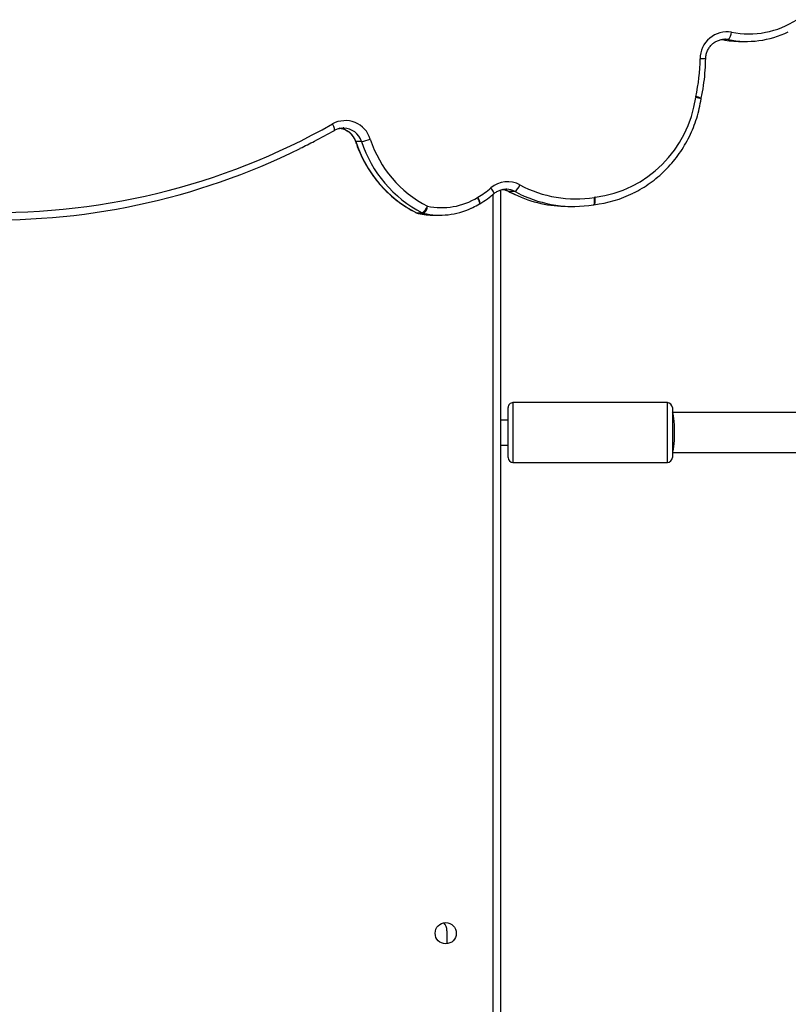
# Model space of a CAD drawing. Units: millimetres. Extents: x -6982 to 355402, y -3372 to 12280.
# Drawn here: x 1474 to 1782, y 5674 to 6069 of the extents above; entities that cross this region are included whole.
import ezdxf

# ---------------------------------------------------------------- set-up
doc = ezdxf.new("R2010")
doc.units = ezdxf.units.MM
doc.layers.add('Toestel 2D', color=7, linetype='Continuous', lineweight=20)

# ---------------------------------------------------------------- blocks, each defined once
blk = doc.blocks.new('3231_')
at = {"color": 7, "linetype": 'Continuous', "lineweight": 25}
for p, q in [((1868.738, 699.952), (1868.738, 741.933)), ((1870.888, 729.684), (1870.888, 730.205)), ((1868.238, 710.884), (1862.038, 710.884)), ((1861.838, 710.484), (1838.76, 710.484)), ((1861.838, 709.814), (1861.838, 710.684)), ((1868.438, 710.684), (1868.438, 709.814)), ((1868.738, 710.184), (1868.438, 710.184)), ((1861.838, 708.684), (1861.838, 709.814)), ((1868.438, 709.814), (1868.438, 708.684)), ((1868.438, 709.184), (1868.738, 709.184)), ((1838.762, 708.884), (1861.838, 708.884)), ((1862.038, 708.484), (1868.238, 708.484)), ((1871.405, 700.955), (1871.172, 700.955)), ((1871.815, 700.885), (1872.047, 700.885)), ((1872.114, 700.861), (1871.881, 700.861)), ((1872.052, 700.885), (1872.047, 700.885)), ((1865, 700.539), (1864.987, 700.537)), ((1864.989, 700.537), (1864.987, 700.537)), ((1865.003, 700.539), (1865, 700.539)), ((1866.038, 700.605), (1865.805, 700.605)), ((1869.58, 700.502), (1869.574, 700.498)), ((1868.169, 700.006), (1868.401, 700.006)), ((1874.32, 698), (1874.553, 698)), ((1875.034, 697.458), (1875.051, 697.458)), ((1860.683, 696.284), (1860.679, 696.264)), ((1859.088, 693.981), (1858.855, 693.981)), ((1859.593, 693.91), (1859.826, 693.91)), ((1859.706, 693.896), (1859.736, 693.896))]:
    blk.add_line(p, q, dxfattribs=at)
at = {"color": 8, "linetype": 'Continuous', "lineweight": 25}
for p, q in [((1869.038, 741.833), (1869.038, 700.122)), ((1862.038, 710.884), (1862.038, 709.84)), ((1868.238, 709.84), (1868.238, 710.884)), ((1862.038, 709.84), (1862.038, 708.484)), ((1868.238, 708.484), (1868.238, 709.84)), ((1872.122, 700.859), (1872.114, 700.861)), ((1867.957, 700.114), (1868.169, 700.006)), ((1868.401, 700.006), (1868.155, 700.13)), ((1868.41, 700.005), (1868.401, 700.006)), ((1859.593, 693.91), (1859.706, 693.896))]:
    blk.add_line(p, q, dxfattribs=at)
at = {"color": 8, "linetype": 'Continuous', "lineweight": 25, "flags": 128}
for points in [[(1864.987, 700.537), (1864.975, 700.532), (1864.962, 700.515), (1864.952, 700.487), (1864.944, 700.45), (1864.939, 700.405), (1864.937, 700.353), (1864.939, 700.297), (1864.943, 700.239)], [(1865, 700.539), (1864.989, 700.534), (1864.977, 700.517), (1864.968, 700.489), (1864.962, 700.453), (1864.959, 700.408), (1864.959, 700.356), (1864.964, 700.301), (1864.971, 700.243)], [(1869.574, 700.498), (1869.571, 700.496), (1869.564, 700.481), (1869.564, 700.456), (1869.57, 700.424), (1869.582, 700.384), (1869.599, 700.339), (1869.622, 700.29), (1869.648, 700.239)], [(1869.58, 700.502), (1869.577, 700.499), (1869.571, 700.484), (1869.571, 700.461), (1869.578, 700.429), (1869.59, 700.389), (1869.609, 700.345), (1869.632, 700.297), (1869.66, 700.246)], [(1869.005, 700.095), (1869.004, 700.093), (1869, 700.08), (1869.004, 700.059), (1869.015, 700.03), (1869.033, 699.995), (1869.057, 699.955), (1869.088, 699.911), (1869.122, 699.866)], [(1874.563, 697.997), (1874.563, 697.998), (1874.553, 698)], [(1875.412, 697.554), (1875.409, 697.551), (1875.402, 697.536), (1875.401, 697.511), (1875.407, 697.479), (1875.418, 697.439), (1875.435, 697.393), (1875.457, 697.344), (1875.482, 697.292)]]:
    blk.add_lwpolyline(points, dxfattribs=at)
at = {"color": 7, "linetype": 'Continuous', "lineweight": 25, "flags": 128}
blk.add_lwpolyline([(1868.488, 699.917), (1868.493, 699.917), (1868.525, 699.916)], dxfattribs=at)
at = {"color": 7, "linetype": 'Continuous', "lineweight": 25}
blk.add_circle((1870.938, 729.783), 0.425, dxfattribs=at)
for centre, radius, start, end in [((1871.338, 729.684), 0.45, 180, 224.8812), ((1862.038, 710.684), 0.2, 90, 180), ((1868.238, 710.684), 0.2, 0, 90), ((1862.038, 708.684), 0.2, 180, 270), ((1868.238, 708.684), 0.2, 270, 0), ((1871.172, 697.957), 2.998, 77.6215, 114.864), ((1871.405, 697.962), 2.993, 77.6002, 89.9976), ((1872.094, 700.575), 0.418, 132.0264, 177.6646), ((1872.17, 700.43), 0.519, 123.7747, 161.8612), ((1871.754, 700.609), 0.283, 63.2119, 77.5895), ((1869.644, 696.485), 4.915, 17.9551, 62.9233), ((1871.987, 700.609), 0.283, 63.2119, 77.5895), ((1871.987, 700.592), 0.3, 63.2322, 77.6074), ((1869.881, 696.488), 4.911, 17.9332, 62.9452), ((1888.978, 673.454), 27.394, 87.6283, 119.5163), ((1889.05, 673.515), 27.633, 87.6116, 116.3465), ((1865.531, 695.804), 4.764, 96.5262, 116.4981), ((1865.805, 695.64), 4.965, 64.3125, 99.2969), ((1866.036, 695.634), 4.97, 64.7633, 89.9756), ((1871.094, 697.93), 2.724, 77.6561, 121.7766), ((1869.578, 696.483), 4.614, 17.9332, 62.9452), ((1865.537, 695.598), 4.679, 97.2851, 172.1178), ((1864.88, 700.797), 0.561, 276.4974, 279.3296), ((1865.728, 695.617), 4.687, 61.5977, 99.2898), ((1871.5, 697.07), 3.671, 120.3041, 130.3856), ((1869.358, 700.736), 0.575, 300.2902, 301.6457), ((1868.458, 699.56), 0.532, 122.9132, 160.1622), ((1868.448, 700.651), 1.034, 241.6653, 310.656), ((1874.62, 696.221), 1.804, 99.5711, 111.184), ((1874.973, 698.214), 1.052, 197.1457, 298.9126), ((1868.558, 694.557), 7.838, 167.8865, 179.1124), ((1860.289, 696.331), 0.619, 347.882, 351.4379), ((1859.648, 694.671), 1.073, 259.9582, 0.368), ((1858.854, 690.129), 3.852, 78.9493, 115.6849), ((1859.088, 690.139), 3.842, 78.923, 89.9987), ((1859.872, 693.609), 0.41, 132.8101, 179.1191), ((1858.777, 690.1), 3.581, 78.9877, 122.7873)]:
    blk.add_arc(centre, radius, start, end, dxfattribs=at)
at = {"color": 8, "linetype": 'Continuous', "lineweight": 25}
for centre, radius, start, end in [((1868.526, 700.669), 0.752, 241.6321, 267.1219), ((1868.759, 700.67), 0.754, 241.6421, 261.3246), ((1875.059, 698.234), 0.776, 197.5178, 268.1536), ((1875.294, 698.234), 0.777, 197.5528, 264.0373), ((1861.07, 697.204), 1.018, 247.389, 260.0573), ((1861.074, 697.643), 1.414, 253.9406, 263.0064), ((1860.89, 708.013), 13.336, 268.32, 269.2753)]:
    blk.add_arc(centre, radius, start, end, dxfattribs=at)
at = {"color": 7, "linetype": 'Continuous', "lineweight": 25}
for start_param, end_param in [(0, 1.570796), (1.570796, 3.141593)]:
    blk.add_ellipse((1861.838, 709.684), major_axis=(0, 0.8), ratio=0.11122, start_param=start_param, end_param=end_param, dxfattribs=at)
for points, knots in [([(1874.563, 697.997), (1874.54, 698.064), (1874.474, 698.256), (1874.343, 698.564), (1874.163, 698.914), (1873.955, 699.248), (1873.722, 699.564), (1873.466, 699.859), (1873.188, 700.133), (1872.89, 700.383), (1872.573, 700.607), (1872.314, 700.761), (1872.161, 700.84), (1872.122, 700.859)], [0, 0, 0, 0, 0.05482, 0.156119, 0.25743, 0.358726, 0.460004, 0.561264, 0.662501, 0.763715, 0.864905, 0.96607, 1, 1, 1, 1]), ([(1869.574, 700.498), (1869.52, 700.465), (1869.364, 700.371), (1869.175, 700.235), (1869.045, 700.127), (1869.005, 700.095)], [0, 0, 0, 0, 0.275662, 0.779919, 1, 1, 1, 1]), ([(1869.904, 700.673), (1869.885, 700.665), (1869.772, 700.618), (1869.667, 700.554), (1869.58, 700.502)], [0, 0, 0, 0, 0.171786, 1, 1, 1, 1]), ([(1863.398, 700.063), (1863.369, 700.05), (1863.222, 699.982), (1862.97, 699.83), (1862.647, 699.61), (1862.343, 699.363), (1862.058, 699.091), (1861.795, 698.797), (1861.555, 698.483), (1861.34, 698.15), (1861.151, 697.8), (1860.989, 697.436), (1860.856, 697.06), (1860.75, 696.676), (1860.705, 696.414), (1860.683, 696.284)], [0, 0, 0, 0, 0.020366, 0.101966, 0.183583, 0.265216, 0.346868, 0.428539, 0.510228, 0.591936, 0.673661, 0.755401, 0.837157, 0.918925, 1, 1, 1, 1]), ([(1868.41, 700.004), (1868.347, 700.039), (1868.265, 700.083), (1868.181, 700.119), (1868.162, 700.127)], [0, 0, 0, 0, 0.781716, 1, 1, 1, 1]), ([(1869.005, 700.095), (1868.987, 700.08), (1868.93, 700.034), (1868.82, 699.973), (1868.676, 699.928), (1868.563, 699.911), (1868.501, 699.918), (1868.489, 699.92)], [0, 0, 0, 0, 0.121074, 0.391109, 0.662375, 0.935064, 1, 1, 1, 1]), ([(1868.642, 699.928), (1868.63, 699.929), (1868.568, 699.935), (1868.49, 699.964), (1868.427, 699.996), (1868.41, 700.004)], [0, 0, 0, 0, 0.143644, 0.764756, 1, 1, 1, 1]), ([(1876.78, 698.273), (1876.589, 698.179), (1876.127, 697.951), (1875.677, 697.701), (1875.412, 697.554)], [0, 0, 0, 0, 0.413479, 1, 1, 1, 1]), ([(1875.164, 697.47), (1875.156, 697.471), (1875.098, 697.476), (1874.994, 697.515), (1874.859, 697.588), (1874.741, 697.69), (1874.644, 697.814), (1874.59, 697.921), (1874.568, 697.984), (1874.563, 697.997)], [0, 0, 0, 0, 0.028657, 0.21458, 0.400041, 0.58468, 0.768357, 0.951117, 1, 1, 1, 1]), ([(1875.412, 697.554), (1875.392, 697.543), (1875.327, 697.509), (1875.209, 697.472), (1875.101, 697.453), (1875.043, 697.46), (1875.035, 697.46)], [0, 0, 0, 0, 0.170748, 0.554062, 0.939028, 1, 1, 1, 1]), ([(1860.679, 696.264), (1860.661, 696.177), (1860.61, 695.927), (1860.549, 695.51), (1860.509, 695.069), (1860.502, 694.793), (1860.499, 694.683)], [0, 0, 0, 0, 0.167559, 0.480502, 0.793491, 1, 1, 1, 1]), ([(1860.499, 694.683), (1860.498, 694.659), (1860.495, 694.582), (1860.468, 694.455), (1860.41, 694.309), (1860.324, 694.179), (1860.217, 694.068), (1860.09, 693.981), (1859.95, 693.923), (1859.82, 693.895), (1859.739, 693.899), (1859.707, 693.9)], [0, 0, 0, 0, 0.0560351, 0.1787391, 0.3016035, 0.4246509, 0.5480697, 0.6720348, 0.79667, 0.9219958, 1, 1, 1, 1])]:
    blk.add_open_spline(points, degree=3, knots=knots, dxfattribs=at)
blk = doc.blocks.new('VPL-16-3231-1-GM')
at = {"layer": 'Toestel 2D', "xscale": 10, "yscale": 10, "zscale": 10, "rotation": 180}
blk.add_blockref('3231_', (20353.98, 12999.87), dxfattribs=at)
blk = doc.blocks.new('VPL-16-3231-1-RVS')
blk.add_blockref('VPL-16-3231-1-GM', (0, 0))

msp = doc.modelspace()

# ---------------------------------------------------------------- block references
msp.add_blockref('VPL-16-3231-1-RVS', (0, 0))

doc.saveas('drawing.dxf')
